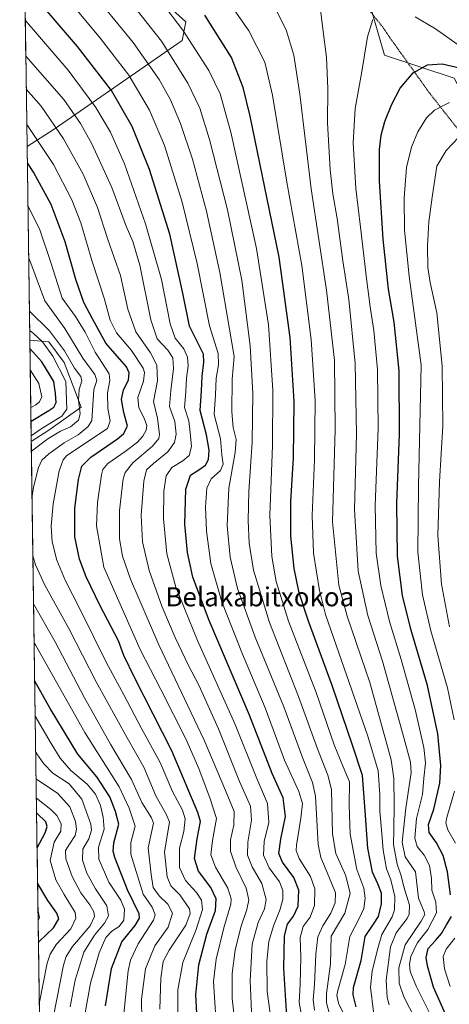
# Model space of a CAD drawing. Units: metres. Extents: x 596495 to 599915, y 4780012 to 4782374.
# Drawn here: x 596512 to 596692, y 4780583 to 4780997 of the extents above; entities that cross this region are included whole.
import ezdxf
from ezdxf.enums import TextEntityAlignment as Align

# ---------------------------------------------------------------- set-up
doc = ezdxf.new("R2010")
doc.units = ezdxf.units.M
doc.header["$MEASUREMENT"] = 0
doc.linetypes.add('TRAZOS', pattern=[0.75, 0.5, -0.25])
for name, color, linetype, lineweight in [('Alambrada', 19, 'TRAZOS', 0), ('Arbolado forestal CxS', 92, 'Continuous', 0), ('Curva de nivel maestra', 36, 'Continuous', 30), ('Curva de nivel normal', 36, 'Continuous', 0), ('Municipio CxS', 142, 'Continuous', 0), ('Pastizal CxS', 92, 'Continuous', 0), ('Texto cartográfico', 19, 'Continuous', 0)]:
    doc.layers.add(name, color=color, linetype=linetype, lineweight=lineweight)
doc.styles.add('Arial', font='txt', dxfattribs={"height": 0.2})

# ---------------------------------------------------------------- blocks, each defined once
blk = doc.blocks.new('*U150')
at = {"layer": 'Arbolado forestal CxS', "color": 92, "linetype": 'Continuous', "lineweight": 0}
blk.add_polyline3d([(596863.8235, 4780534.8463, 792.9), (596803.7421, 4780683.2969, 744.9099), (596776.4571, 4780724.3879, 738.86), (596759.9969, 4780743.5777, 732.3138), (596753.7571, 4780803.0991, 719.6445), (596752.5363, 4780864.6791, 705.3164), (596736.7747, 4780868.4869, 705.0623), (596727.6943, 4780909.0223, 701.1488), (596694.1511, 4780971.9925, 678.3183), (596664.9251, 4780981.7337, 672.9333), (596656.6641, 4781010.3947, 668.409), (596655.7659, 4781040.2231, 660.0785), (596651.2489, 4781063.5887, 654.4674), (596632.8429, 4781073.6503, 660.8303), (596613.3585, 4781105.3093, 652.7292), (596611.6071, 4781156.3923, 633.0131), (596604.4947, 4781181.5839, 620.442), (596578.0403, 4781214.9015, 602.9064), (596579.2577, 4781230.7311, 598.2314)], dxfattribs=at)
blk = doc.blocks.new('*U152')
at = {"layer": 'Pastizal CxS', "color": 92, "linetype": 'Continuous', "lineweight": 0}
blk.add_polyline3d([(596514.8, 4780943.35, 601.8), (596513.12, 4781061.34, 635.37), (596533.22, 4781039.24, 640.14), (596581.48, 4780995.72, 646.01), (596579.9, 4780987.81, 643.34), (596526.1, 4780950.63, 609.1), (596514.8, 4780943.35, 601.8)], close=True, dxfattribs=at)
blk = doc.blocks.new('*U154')
at = {"layer": 'Arbolado forestal CxS', "color": 92, "linetype": 'Continuous', "lineweight": 0}
blk.add_polyline3d([(596516.56, 4780819.35, 586.52), (596515.96, 4780861.95, 575.83), (596523.98, 4780861.25, 581.51), (596530.31, 4780852.55, 582.55), (596537.44, 4780833.81, 587.39), (596523.98, 4780824.07, 587.11), (596516.56, 4780819.35, 586.52)], close=True, dxfattribs=at)
blk = doc.blocks.new('*U157')
at = {"layer": 'Pastizal CxS', "color": 92, "linetype": 'Continuous', "lineweight": 0}
for points in [[(596511.69, 4781162.17, 604.58), (596524.04, 4781160.16, 610.04), (596537.85, 4781190.84, 601.45), (596546.55, 4781212.2, 596.86), (596549.72, 4781238.31, 589.22), (596552.86, 4781277.07, 580.45), (596551.73, 4781277.67, 579.97)], [(596513.12, 4781061.34, 635.37), (596533.22, 4781039.24, 640.14), (596581.48, 4780995.72, 646.01), (596579.9, 4780987.81, 643.34), (596526.1, 4780950.63, 609.1), (596514.8, 4780943.35, 601.8)]]:
    blk.add_polyline3d(points, dxfattribs=at)
blk = doc.blocks.new('*U159')
at = {"layer": 'Pastizal CxS', "color": 92, "linetype": 'Continuous', "lineweight": 0}
blk.add_polyline3d([(596515.96, 4780861.95, 575.83), (596523.98, 4780861.25, 581.51), (596530.31, 4780852.55, 582.55), (596537.44, 4780833.81, 587.39), (596523.98, 4780824.07, 587.11), (596516.56, 4780819.35, 586.52)], dxfattribs=at)
blk = doc.blocks.new('*U165')
at = {"layer": 'Pastizal CxS', "color": 92, "linetype": 'Continuous', "lineweight": 0}
for points in [[(596511.69, 4781162.17, 604.58), (596524.04, 4781160.16, 610.04), (596537.85, 4781190.84, 601.45), (596546.55, 4781212.2, 596.86), (596549.72, 4781238.31, 589.22), (596552.86, 4781277.07, 580.45), (596551.73, 4781277.67, 579.97)], [(596513.12, 4781061.34, 635.37), (596533.22, 4781039.24, 640.14), (596581.48, 4780995.72, 646.01), (596579.9, 4780987.81, 643.34), (596526.1, 4780950.63, 609.1), (596514.8, 4780943.35, 601.8)]]:
    blk.add_polyline3d(points, dxfattribs=at)
blk = doc.blocks.new('*U167')
at = {"layer": 'Arbolado forestal CxS', "color": 92, "linetype": 'Continuous', "lineweight": 0}
blk.add_polyline3d([(596515.96, 4780861.95, 575.83), (596523.98, 4780861.25, 581.51), (596530.31, 4780852.55, 582.55), (596537.44, 4780833.81, 587.39), (596523.98, 4780824.07, 587.11), (596516.56, 4780819.35, 586.52)], dxfattribs=at)
blk = doc.blocks.new('*U173')
at = {"layer": 'Curva de nivel normal', "color": 36, "linetype": 'Continuous', "lineweight": 0}
blk.add_polyline3d([(596602.79, 4780569.28, 610), (596600.97, 4780585.17, 610), (596600.88, 4780595.72, 610), (596602.15, 4780605.45, 610), (596604.52, 4780615.12, 610), (596607.14, 4780622.65, 610), (596607.99, 4780626.71, 610), (596606.85, 4780631.52, 610), (596602.5, 4780640.58, 610), (596600.23, 4780647.11, 610), (596600.24, 4780651.93, 610), (596601.67, 4780658.06, 610), (596601.77, 4780663.86, 610), (596598.13, 4780672.68, 610), (596589.17, 4780693.81, 610), (596570.1, 4780733.9, 610), (596558.2, 4780761.49, 610), (596554.8, 4780771.18, 610), (596553.63, 4780778.42, 610), (596553.55, 4780790.3, 610), (596555.14, 4780803.64, 610), (596556, 4780806.35, 610), (596559.15, 4780810.28, 610), (596567.44, 4780817.34, 610), (596570.12, 4780820.59, 610), (596570.48, 4780822.23, 610), (596569.56, 4780829.09, 610), (596567.86, 4780836.09, 610), (596569.54, 4780844.84, 610), (596569.33, 4780851.44, 610), (596566.64, 4780856.58, 610), (596560.41, 4780865.39, 610), (596557.15, 4780874.93, 610), (596554.02, 4780889.13, 610), (596548.76, 4780904.24, 610), (596544.34, 4780917.6, 610), (596538.32, 4780931.63, 610), (596530.15, 4780946.59, 610), (596520.65, 4780960.25, 610), (596514.46, 4780967.37, 610)], dxfattribs=at)
blk = doc.blocks.new('*U180')
at = {"layer": 'Curva de nivel normal', "color": 36, "linetype": 'Continuous', "lineweight": 0}
for points in [[(596516.53, 4780821.66, 580), (596520.64, 4780824.64, 580), (596529.44, 4780830, 580), (596531.5, 4780832.84, 580), (596531.12, 4780844.6, 580), (596525.62, 4780855.16, 580), (596521.26, 4780861.22, 580), (596517.34, 4780864.86, 580), (596515.9, 4780865.9, 580)], [(596555.4, 4780578.78, 580), (596557.28, 4780596.78, 580), (596558.28, 4780601.35, 580), (596561.44, 4780608.12, 580), (596567.96, 4780618.12, 580), (596568.56, 4780620.39, 580), (596567.28, 4780623.52, 580), (596563.62, 4780629.08, 580), (596558.33, 4780645.88, 580), (596558.36, 4780650.73, 580), (596560.18, 4780657.58, 580), (596557.64, 4780665.19, 580), (596553.47, 4780674.13, 580), (596539.04, 4780697.01, 580), (596518.41, 4780733.61, 580), (596517.77, 4780734.7, 580)]]:
    blk.add_polyline3d(points, dxfattribs=at)
blk = doc.blocks.new('*U186')
at = {"layer": 'Curva de nivel normal', "color": 36, "linetype": 'Continuous', "lineweight": 0}
for points in [[(596516.89, 4780796.38, 590), (596517.46, 4780800.09, 590), (596519.62, 4780808.42, 590), (596521.04, 4780811.43, 590), (596523.95, 4780814.1, 590), (596530.42, 4780818.73, 590), (596536.2, 4780822.08, 590), (596540.42, 4780825.64, 590), (596541.93, 4780828.09, 590), (596542.88, 4780841.21, 590), (596544.03, 4780844.9, 590), (596543.26, 4780847.48, 590), (596538.27, 4780854.41, 590), (596530.65, 4780866.8, 590), (596522.31, 4780878.44, 590), (596516.42, 4780894.24, 590), (596515.47, 4780896.42, 590)], [(596570.51, 4780580.77, 590), (596570.98, 4780593.73, 590), (596572.02, 4780600.8, 590), (596574.48, 4780605.55, 590), (596581.45, 4780616, 590), (596583.32, 4780620.89, 590), (596583.01, 4780622.84, 590), (596578.97, 4780628.78, 590), (596575.13, 4780632.61, 590), (596573.7, 4780636.38, 590), (596572.56, 4780646.86, 590), (596574.6, 4780659.35, 590), (596573.39, 4780662.44, 590), (596568.84, 4780670.44, 590), (596563.82, 4780682.44, 590), (596556.82, 4780694.77, 590), (596543.81, 4780718.35, 590), (596532.28, 4780740.78, 590), (596522.29, 4780758.9, 590), (596518.26, 4780767.42, 590), (596517.25, 4780771.23, 590)]]:
    blk.add_polyline3d(points, dxfattribs=at)
blk = doc.blocks.new('*U187')
at = {"layer": 'Curva de nivel normal', "color": 36, "linetype": 'Continuous', "lineweight": 0}
blk.add_polyline3d([(596517.28, 4781022.82, 630), (596545.66, 4780988.7, 630), (596557.52, 4780973.28, 630), (596566.21, 4780958.64, 630), (596572.52, 4780943.72, 630), (596579.94, 4780919.9, 630), (596586.2, 4780894.2, 630), (596591.46, 4780867.9, 630), (596595, 4780856.29, 630), (596595.21, 4780851.54, 630), (596594.16, 4780845.95, 630), (596593.95, 4780838.86, 630), (596593.41, 4780830.66, 630), (596596.01, 4780820.42, 630), (596596.65, 4780813.75, 630), (596597.11, 4780809.75, 630), (596596, 4780807.09, 630), (596592.11, 4780803.64, 630), (596590.36, 4780799.74, 630), (596589.79, 4780791.91, 630), (596590.1, 4780781.56, 630), (596591.96, 4780767.98, 630), (596596.57, 4780751.89, 630), (596605.23, 4780729.91, 630), (596614.84, 4780707.31, 630), (596622.91, 4780685.39, 630), (596628.99, 4780672.19, 630), (596630.48, 4780667.16, 630), (596629.8, 4780660.94, 630), (596627.93, 4780649.65, 630), (596627.79, 4780647.38, 630), (596629.07, 4780644.09, 630), (596633.87, 4780636.5, 630), (596635.66, 4780631.34, 630), (596635.54, 4780624.26, 630), (596633.71, 4780619.45, 630), (596630.71, 4780615.48, 630), (596629.46, 4780610.88, 630), (596629.79, 4780602.57, 630), (596629.46, 4780591.17, 630), (596629.02, 4780583.55, 630), (596630.31, 4780576.64, 630)], dxfattribs=at)
blk = doc.blocks.new('*U188')
at = {"layer": 'Curva de nivel normal', "color": 36, "linetype": 'Continuous', "lineweight": 0}
blk.add_polyline3d([(596525.94, 4780577.81, 560), (596530.09, 4780599.2, 560), (596531.19, 4780602.83, 560), (596533.81, 4780607.06, 560), (596541.23, 4780615.78, 560), (596543.17, 4780619.63, 560), (596542.82, 4780621.64, 560), (596541.1, 4780624.53, 560), (596537.34, 4780629.65, 560), (596533.68, 4780636.46, 560), (596531.1, 4780643.94, 560), (596530.91, 4780647.37, 560), (596532.54, 4780650.11, 560), (596534.94, 4780653.74, 560), (596535.54, 4780656.38, 560), (596535.19, 4780659.55, 560), (596532.72, 4780665.82, 560), (596527.52, 4780671.51, 560), (596518.94, 4780677.18, 560), (596518.58, 4780677.55, 560)], dxfattribs=at)
blk = doc.blocks.new('*U193')
at = {"layer": 'Curva de nivel normal', "color": 36, "linetype": 'Continuous', "lineweight": 0}
blk.add_polyline3d([(596618.19, 4780569.76, 620), (596615.7, 4780588.11, 620), (596615.5, 4780600.83, 620), (596616.34, 4780609.12, 620), (596618.24, 4780615.78, 620), (596621.16, 4780622.69, 620), (596622.26, 4780626.97, 620), (596622.23, 4780630.62, 620), (596620.78, 4780634.17, 620), (596616.47, 4780640.08, 620), (596614.05, 4780645.44, 620), (596614.41, 4780651.15, 620), (596616.28, 4780659.22, 620), (596615.76, 4780667.16, 620), (596611.24, 4780677.6, 620), (596602.21, 4780700.34, 620), (596586.36, 4780735.66, 620), (596577.31, 4780758.1, 620), (596573.56, 4780772.1, 620), (596572.03, 4780786.76, 620), (596572.18, 4780798.42, 620), (596573.15, 4780804.91, 620), (596575.62, 4780808.42, 620), (596580.25, 4780811.21, 620), (596582.82, 4780813.42, 620), (596583.8, 4780817.2, 620), (596583.35, 4780823.13, 620), (596582.72, 4780827.97, 620), (596580.94, 4780833.62, 620), (596581.54, 4780840.13, 620), (596581.81, 4780845.97, 620), (596582.44, 4780851.08, 620), (596582.24, 4780854.73, 620), (596580.64, 4780858.2, 620), (596576.98, 4780862.81, 620), (596574.9, 4780868.75, 620), (596571.27, 4780887.45, 620), (596564.55, 4780910.86, 620), (596555.7, 4780935.97, 620), (596549.77, 4780949.37, 620), (596543.68, 4780959.73, 620), (596532.05, 4780975.38, 620), (596514.05, 4780996.34, 620)], dxfattribs=at)
blk = doc.blocks.new('*U195')
at = {"layer": 'Curva de nivel normal', "color": 36, "linetype": 'Continuous', "lineweight": 0}
blk.add_polyline3d([(596519.93, 4780582.92, 555), (596523.22, 4780600.12, 555), (596524.43, 4780603.82, 555), (596527.14, 4780607.97, 555), (596533.22, 4780614.48, 555), (596535.26, 4780619, 555), (596535, 4780621.39, 555), (596530.3, 4780628.87, 555), (596526.82, 4780635.05, 555), (596524.48, 4780643.26, 555), (596526.23, 4780650.87, 555), (596528.96, 4780655.58, 555), (596529.16, 4780658.63, 555), (596527.26, 4780662.12, 555), (596524.77, 4780664.7, 555), (596518.7, 4780669.43, 555)], dxfattribs=at)
blk = doc.blocks.new('*U207')
at = {"layer": 'Curva de nivel normal', "color": 36, "linetype": 'Continuous', "lineweight": 0}
blk.add_polyline3d([(596532.91, 4780581.75, 565), (596534.94, 4780592.91, 565), (596538.62, 4780604.66, 565), (596543.04, 4780611.88, 565), (596547.29, 4780616.92, 565), (596548.94, 4780619.88, 565), (596548.23, 4780624.14, 565), (596543.46, 4780631.24, 565), (596539.85, 4780637.85, 565), (596538.09, 4780643.32, 565), (596538.24, 4780648.02, 565), (596540.71, 4780652.31, 565), (596541.81, 4780655.92, 565), (596541.63, 4780658.54, 565), (596537.84, 4780668.98, 565), (596532.45, 4780675.36, 565), (596525.67, 4780679.9, 565), (596521.78, 4780683.77, 565), (596518.83, 4780688.08, 565), (596518.42, 4780688.77, 565)], dxfattribs=at)
blk = doc.blocks.new('*U214')
at = {"layer": 'Curva de nivel normal', "color": 36, "linetype": 'Continuous', "lineweight": 0}
blk.add_polyline3d([(596519.43, 4780617.95, 545), (596519.98, 4780619.12, 545), (596519.46, 4780621.93, 545), (596519.37, 4780622.07, 545)], dxfattribs=at)
blk = doc.blocks.new('*U217')
at = {"layer": 'Curva de nivel normal', "color": 36, "linetype": 'Continuous', "lineweight": 0}
blk.add_polyline3d([(596514.26, 4780981.27, 615), (596530.26, 4780963.02, 615), (596537.23, 4780952.99, 615), (596542.01, 4780944.41, 615), (596550.36, 4780926.04, 615), (596556.34, 4780909.79, 615), (596559.22, 4780903.33, 615), (596562.12, 4780893.46, 615), (596566.77, 4780870.46, 615), (596569.5, 4780862.51, 615), (596573.89, 4780857.67, 615), (596575.99, 4780854.51, 615), (596576.28, 4780850, 615), (596575.23, 4780840.74, 615), (596574.67, 4780834.04, 615), (596576.85, 4780827.68, 615), (596577.48, 4780822.44, 615), (596576.75, 4780818.86, 615), (596573.96, 4780815.04, 615), (596567.88, 4780810.1, 615), (596565, 4780807.42, 615), (596563.84, 4780802.65, 615), (596562.74, 4780788.36, 615), (596563.3, 4780777.09, 615), (596566.08, 4780765.11, 615), (596571.39, 4780750.14, 615), (596576.93, 4780736.96, 615), (596582.58, 4780725.22, 615), (596586.99, 4780716.84, 615), (596595.21, 4780698.53, 615), (596603.97, 4780676.4, 615), (596608.57, 4780666.09, 615), (596609, 4780660.13, 615), (596607.51, 4780650.88, 615), (596607.41, 4780645.42, 615), (596609.3, 4780640.57, 615), (596613.38, 4780633.5, 615), (596615.24, 4780626.88, 615), (596614.58, 4780622.89, 615), (596611.83, 4780617.12, 615), (596609.38, 4780607.98, 615), (596608.44, 4780592.57, 615), (596609.22, 4780576.37, 615)], dxfattribs=at)
blk = doc.blocks.new('*U228')
at = {"layer": 'Curva de nivel normal', "color": 36, "linetype": 'Continuous', "lineweight": 0}
blk.add_polyline3d([(596578.18, 4780579.28, 595), (596578.13, 4780588.78, 595), (596580.19, 4780600.39, 595), (596585.79, 4780614.14, 595), (596588.44, 4780622.66, 595), (596588.1, 4780626.59, 595), (596585.95, 4780629.77, 595), (596581.27, 4780634.83, 595), (596578.84, 4780640.29, 595), (596578.86, 4780648.42, 595), (596580.58, 4780655.35, 595), (596581.22, 4780660.74, 595), (596580.06, 4780664.31, 595), (596575.94, 4780672.15, 595), (596570.69, 4780684.34, 595), (596562.77, 4780698.91, 595), (596555.38, 4780712.85, 595), (596547.95, 4780726.59, 595), (596537.19, 4780748.46, 595), (596530.77, 4780761.1, 595), (596527.25, 4780769.43, 595), (596525.3, 4780777.1, 595), (596524.87, 4780783.76, 595), (596525.78, 4780793.09, 595), (596528.28, 4780806.92, 595), (596529.98, 4780811.62, 595), (596531.53, 4780813.42, 595), (596548.57, 4780824.79, 595), (596549.74, 4780828.02, 595), (596548.71, 4780833.13, 595), (596548.63, 4780839.71, 595), (596549.55, 4780844.94, 595), (596549.2, 4780847.8, 595), (596543.45, 4780856.9, 595), (596539.16, 4780865.27, 595), (596535.07, 4780871.79, 595), (596529.59, 4780879.49, 595), (596524.78, 4780894.61, 595), (596520.12, 4780908.25, 595), (596515.15, 4780918.56, 595)], dxfattribs=at)
blk = doc.blocks.new('*U229')
at = {"layer": 'Curva de nivel normal', "color": 36, "linetype": 'Continuous', "lineweight": 0}
blk.add_polyline3d([(596593.95, 4780579.16, 605), (596593.12, 4780592.28, 605), (596594.26, 4780601.76, 605), (596597.44, 4780614.93, 605), (596600.39, 4780624.88, 605), (596600.56, 4780627.13, 605), (596599.11, 4780631.6, 605), (596594, 4780640.35, 605), (596592.04, 4780645.65, 605), (596592.62, 4780651.63, 605), (596594.3, 4780660.92, 605), (596591.73, 4780669.12, 605), (596586.94, 4780681.88, 605), (596581.47, 4780694.38, 605), (596571.01, 4780715.1, 605), (596562.26, 4780731.95, 605), (596546.97, 4780766.51, 605), (596543.91, 4780783.88, 605), (596544.42, 4780793.66, 605), (596546.06, 4780805.28, 605), (596546.6, 4780807.48, 605), (596548.72, 4780810.09, 605), (596555.98, 4780815.09, 605), (596561.11, 4780819.09, 605), (596563.47, 4780821.57, 605), (596564.78, 4780824.07, 605), (596565.07, 4780826, 605), (596564.04, 4780829.16, 605), (596561.67, 4780833.45, 605), (596561.29, 4780837.85, 605), (596563.72, 4780844.68, 605), (596564.11, 4780848.26, 605), (596563.51, 4780850.11, 605), (596558.59, 4780857.56, 605), (596552.28, 4780864.95, 605), (596549.7, 4780870.26, 605), (596547.19, 4780879.5, 605), (596542.17, 4780894.96, 605), (596537.33, 4780911.2, 605), (596533.62, 4780920.83, 605), (596525.88, 4780935.68, 605), (596514.67, 4780952.53, 605)], dxfattribs=at)
blk = doc.blocks.new('*U239')
at = {"layer": 'Curva de nivel normal', "color": 36, "linetype": 'Continuous', "lineweight": 0}
for points in [[(596516.36, 4780833.56, 570), (596518.41, 4780834.76, 570), (596519.99, 4780835.92, 570), (596521.03, 4780838.09, 570), (596519.76, 4780843.76, 570), (596516.14, 4780849.46, 570)], [(596539.23, 4780579.14, 570), (596541.43, 4780591.6, 570), (596545.04, 4780604.35, 570), (596547.87, 4780610.84, 570), (596550.35, 4780613.45, 570), (596553.52, 4780615.45, 570), (596555.36, 4780618.12, 570), (596555.7, 4780622.8, 570), (596554.19, 4780626.52, 570), (596549.17, 4780634.13, 570), (596544.89, 4780643.78, 570), (596544.72, 4780648.77, 570), (596547.11, 4780656.39, 570), (596546.74, 4780661.38, 570), (596545.63, 4780666.31, 570), (596543.59, 4780671.13, 570), (596539.98, 4780675.29, 570), (596533.13, 4780680.98, 570), (596528.75, 4780686.16, 570), (596524.86, 4780692.44, 570), (596518.21, 4780703.82, 570)]]:
    blk.add_polyline3d(points, dxfattribs=at)
blk = doc.blocks.new('*U240')
at = {"layer": 'Curva de nivel normal', "color": 36, "linetype": 'Continuous', "lineweight": 0}
for points in [[(596516.62, 4780815.27, 585), (596523.44, 4780820.5, 585), (596528.88, 4780823.66, 585), (596532.97, 4780825.43, 585), (596536.37, 4780828.32, 585), (596537.08, 4780830.91, 585), (596536.35, 4780836.74, 585), (596536.69, 4780841.11, 585), (596537.75, 4780844.8, 585), (596537.32, 4780846.59, 585), (596534.67, 4780850.15, 585), (596530.53, 4780857.4, 585), (596524.15, 4780865.83, 585), (596515.79, 4780874.06, 585)], [(596562.93, 4780576.22, 585), (596562.84, 4780584.94, 585), (596564.56, 4780597.63, 585), (596568.44, 4780607.33, 585), (596574.01, 4780615.12, 585), (596575.84, 4780621, 585), (596573.91, 4780624.8, 585), (596570.21, 4780628.35, 585), (596567.78, 4780631.92, 585), (596566.85, 4780637.33, 585), (596565.67, 4780648.48, 585), (596567.84, 4780658.84, 585), (596567.04, 4780661.18, 585), (596563.06, 4780667.53, 585), (596558.62, 4780677.23, 585), (596549.88, 4780692.16, 585), (596538.92, 4780711.57, 585), (596526.57, 4780735.06, 585), (596517.54, 4780751.03, 585)]]:
    blk.add_polyline3d(points, dxfattribs=at)
blk = doc.blocks.new('*U248')
at = {"layer": 'Curva de nivel maestra', "color": 36, "linetype": 'Continuous', "lineweight": 30}
blk.add_polyline3d([(596586.25, 4780576.42, 600), (596585.66, 4780586.7, 600), (596586.98, 4780599.36, 600), (596590.26, 4780612.18, 600), (596593.87, 4780622.21, 600), (596594.23, 4780627.04, 600), (596592.01, 4780631.79, 600), (596586.83, 4780638.68, 600), (596585.07, 4780644.07, 600), (596586.18, 4780652.36, 600), (596587.64, 4780659.53, 600), (596586.5, 4780663.44, 600), (596575.65, 4780689.28, 600), (596560.07, 4780719.82, 600), (596555.42, 4780729.38, 600), (596553.12, 4780735.55, 600), (596545.51, 4780750.29, 600), (596539.65, 4780762.37, 600), (596536.76, 4780769.87, 600), (596534.84, 4780779.29, 600), (596534.87, 4780791.32, 600), (596536.34, 4780803.32, 600), (596537.82, 4780808.99, 600), (596541.61, 4780812.75, 600), (596552.83, 4780820.42, 600), (596555.27, 4780822.47, 600), (596556.92, 4780825.78, 600), (596555.42, 4780831.51, 600), (596554.5, 4780837, 600), (596555.31, 4780840.97, 600), (596557.32, 4780845.13, 600), (596557.73, 4780848.21, 600), (596556.58, 4780850.68, 600), (596547.92, 4780860.68, 600), (596542.28, 4780870.88, 600), (596538.61, 4780877.72, 600), (596535.26, 4780887.39, 600), (596530.74, 4780903.28, 600), (596524.86, 4780918.93, 600), (596517.48, 4780932.56, 600), (596514.899154, 4780936.390281, 600)], dxfattribs=at)
blk = doc.blocks.new('*U261')
at = {"layer": 'Curva de nivel maestra', "color": 36, "linetype": 'Continuous', "lineweight": 30}
for points in [[(596518.99, 4780648.48, 550), (596522.37, 4780654.82, 550), (596523.23, 4780657.53, 550), (596522.64, 4780659.46, 550), (596519.06, 4780662.89, 550), (596518.79, 4780663.09, 550)], [(596519.56, 4780608.75, 550), (596519.98, 4780609.24, 550), (596525.94, 4780614.88, 550), (596528.15, 4780618.62, 550), (596527.33, 4780621.01, 550), (596523.49, 4780626.42, 550), (596519.2, 4780633.65, 550)]]:
    blk.add_polyline3d(points, dxfattribs=at)
blk = doc.blocks.new('*U262')
at = {"layer": 'Curva de nivel maestra', "color": 36, "linetype": 'Continuous', "lineweight": 30}
for points in [[(596516.44, 4780827.8, 575), (596523.98, 4780832.38, 575), (596525.97, 4780833.79, 575), (596527.02, 4780835.75, 575), (596526.75, 4780839.44, 575), (596525.96, 4780844.51, 575), (596520.96, 4780852.86, 575), (596516.01, 4780858.46, 575)], [(596547.75, 4780582.06, 575), (596550.23, 4780597.84, 575), (596554.59, 4780608.96, 575), (596560.21, 4780615.87, 575), (596562.03, 4780618.95, 575), (596561.83, 4780620.82, 575), (596557.02, 4780630.84, 575), (596551.65, 4780644.52, 575), (596550.91, 4780647.13, 575), (596551.21, 4780650.7, 575), (596553.28, 4780658.44, 575), (596551.9, 4780663.77, 575), (596549.58, 4780669.99, 575), (596544.07, 4780678.32, 575), (596536.04, 4780687.9, 575), (596524.47, 4780707.05, 575), (596518, 4780718.57, 575)]]:
    blk.add_polyline3d(points, dxfattribs=at)
blk = doc.blocks.new('*U265')
at = {"layer": 'Curva de nivel maestra', "color": 36, "linetype": 'Continuous', "lineweight": 30}
blk.add_polyline3d([(596623.9, 4780577.57, 625), (596622.62, 4780597.78, 625), (596622.88, 4780611.59, 625), (596624.17, 4780616.4, 625), (596626.77, 4780619.75, 625), (596628.69, 4780624.06, 625), (596629, 4780630.76, 625), (596626.84, 4780636.12, 625), (596622.01, 4780642.44, 625), (596620.53, 4780646.1, 625), (596621.32, 4780652.24, 625), (596623.3, 4780661.76, 625), (596622.42, 4780669.6, 625), (596617.79, 4780679.77, 625), (596608.2, 4780704.3, 625), (596591.24, 4780744.08, 625), (596584.48, 4780762.28, 625), (596582.16, 4780772.62, 625), (596581.07, 4780784.52, 625), (596581.47, 4780799.26, 625), (596583.37, 4780805.14, 625), (596586.97, 4780807.42, 625), (596589.69, 4780809.42, 625), (596590.99, 4780811.75, 625), (596591.3, 4780815.7, 625), (596590.11, 4780822.14, 625), (596587.53, 4780832.32, 625), (596588.11, 4780840.56, 625), (596588.33, 4780846.72, 625), (596589.09, 4780852.64, 625), (596588.9, 4780855.96, 625), (596586.81, 4780860.26, 625), (596583, 4780867.78, 625), (596580.27, 4780881.71, 625), (596574.69, 4780906.46, 625), (596566.26, 4780933.69, 625), (596558.88, 4780951.78, 625), (596550.22, 4780966.8, 625), (596535.92, 4780985.4, 625), (596513.8355, 4781011.1873, 625)], dxfattribs=at)

msp = doc.modelspace()

# ---------------------------------------------------------------- linework, layer by layer
at = {"layer": 'Alambrada', "color": 19, "linetype": 'TRAZOS', "lineweight": 0}
msp.add_polyline3d([(596645.19, 4781017.33, 665.67), (596663.89, 4780993.86, 670.9), (596667.19, 4780989.04, 671.8), (596684.12, 4780965.38, 677.78), (596703.78, 4780940.42, 687.78), (596724.81, 4780909.48, 699.8), (596732.24, 4780892.47, 701.25), (596741.28, 4780870.72, 704.45), (596746.28, 4780849.4, 707.17), (596750.62, 4780828.77, 711.55), (596754.87, 4780804.48, 717.83), (596757.96, 4780779.09, 722.75), (596763.04, 4780753.59, 727.61), (596771.03, 4780728.07, 737.66), (596797.51, 4780690.41, 739.96), (596806.22, 4780667.01, 749.33), (596808.07, 4780661.92, 752), (596821.01, 4780631.01, 761.32), (596837.65, 4780594.91, 773.52), (596839.49, 4780590.16, 775.82), (596852.72, 4780561.72, 782.83)], dxfattribs=at)
at = {"layer": 'Arbolado forestal CxS', "color": 92, "linetype": 'Continuous', "lineweight": 0}
for points in [[(596579.26, 4781230.73, 598.23), (596578.04, 4781214.9, 602.91), (596604.49, 4781181.58, 620.44), (596611.61, 4781156.39, 633.01), (596613.36, 4781105.31, 652.73), (596632.84, 4781073.65, 660.83), (596651.25, 4781063.59, 654.47), (596655.77, 4781040.22, 660.08), (596656.66, 4781010.39, 668.41), (596664.93, 4780981.73, 672.93), (596694.15, 4780971.99, 678.32), (596727.69, 4780909.02, 701.15), (596736.77, 4780868.49, 705.06), (596752.54, 4780864.68, 705.32), (596753.76, 4780803.1, 719.64), (596760, 4780743.58, 732.31), (596776.46, 4780724.39, 738.86), (596803.74, 4780683.3, 744.91), (596863.82, 4780534.85, 792.9)], [(596515.96, 4780861.95, 575.83), (596516.56, 4780819.35, 586.52)]]:
    msp.add_polyline3d(points, dxfattribs=at)
at = {"layer": 'Curva de nivel maestra', "color": 36, "linetype": 'Continuous', "lineweight": 30}
for points in [[(596653.06, 4780581.72, 650), (596651.73, 4780586.74, 650), (596651.87, 4780589.85, 650), (596655.1, 4780601.21, 650), (596656.77, 4780611.31, 650), (596660.36, 4780616.41, 650), (596662.42, 4780619.63, 650), (596663.7, 4780625.02, 650), (596663.6, 4780629.45, 650), (596662.13, 4780633.45, 650), (596659.83, 4780638.27, 650), (596657.97, 4780648.42, 650), (596656.66, 4780665.94, 650), (596655.69, 4780678.98, 650), (596651.47, 4780691.71, 650), (596642.94, 4780716.74, 650), (596632.96, 4780743.77, 650), (596629.02, 4780755.76, 650), (596627.01, 4780765.93, 650), (596625.54, 4780779.58, 650), (596625.52, 4780794.14, 650), (596626.77, 4780812.42, 650), (596626.94, 4780836.17, 650), (596625.35, 4780863.09, 650), (596620.65, 4780896.77, 650), (596608.56, 4780956, 650), (596605.5, 4780968.15, 650), (596600.63, 4780980.73, 650), (596589.52, 4780998.44, 650)], [(596692.7, 4780628.78, 675), (596691.42, 4780638.44, 675), (596689.57, 4780645.32, 675), (596686.75, 4780650.62, 675), (596683.62, 4780655.04, 675), (596683.39, 4780658.32, 675), (596685.66, 4780664.83, 675), (596688.11, 4780675.77, 675), (596688.61, 4780683.11, 675), (596687.33, 4780696.44, 675), (596682.95, 4780716.76, 675), (596676.05, 4780740.43, 675), (596672.55, 4780754.61, 675), (596670.4, 4780771.15, 675), (596670.08, 4780793.27, 675), (596671.2, 4780822.5, 675), (596671.03, 4780849.08, 675), (596668.98, 4780869.48, 675), (596666.67, 4780883.41, 675), (596664.39, 4780904.41, 675), (596662.77, 4780928.7, 675), (596662.78, 4780941.99, 675), (596663.53, 4780948.01, 675), (596665.09, 4780953.81, 675), (596667.99, 4780961.09, 675), (596671.47, 4780967.76, 675), (596676.95, 4780974.32, 675), (596682.95, 4780977.6, 675), (596689.16, 4780978.04, 675), (596696.41, 4780976.36, 675)], [(596694.46, 4780569.77, 675), (596685.46, 4780589.96, 675), (596682.94, 4780598.87, 675), (596682.48, 4780602.46, 675), (596683.22, 4780606.2, 675), (596686.4, 4780609.58, 675), (596688.9, 4780612.57, 675), (596691.03, 4780616.19, 675), (596693.08, 4780619.6, 675)]]:
    msp.add_polyline3d(points, dxfattribs=at)
at = {"layer": 'Curva de nivel normal', "color": 36, "linetype": 'Continuous', "lineweight": 0}
for points in [[(596560.12, 4781018.86, 645), (596580.21, 4780992.26, 645), (596591.1, 4780975.2, 645), (596595.89, 4780965.46, 645), (596600.32, 4780949.3, 645), (596611.12, 4780900.41, 645), (596616.18, 4780868.3, 645), (596617.96, 4780840.84, 645), (596617.84, 4780817.63, 645), (596616.78, 4780788.25, 645), (596617.56, 4780771.02, 645), (596619.42, 4780760.52, 645), (596624.66, 4780743.76, 645), (596636.17, 4780713.77, 645), (596643.78, 4780691.88, 645), (596647.61, 4780682.52, 645), (596650.16, 4780676.31, 645), (596650.08, 4780666.41, 645), (596650.46, 4780654.27, 645), (596653.33, 4780639.4, 645), (596656.2, 4780631.62, 645), (596656.86, 4780627.35, 645), (596656.26, 4780623.09, 645), (596654.3, 4780618.8, 645), (596650.43, 4780611.26, 645), (596648.36, 4780599.52, 645), (596645.27, 4780588.58, 645), (596644.87, 4780586.52, 645), (596645.66, 4780583.31, 645), (596650.04, 4780573.94, 645)], [(596540.72, 4781009.81, 635), (596559.31, 4780987.07, 635), (596570.29, 4780971.42, 635), (596574.97, 4780962.86, 635), (596579.29, 4780952.92, 635), (596584.24, 4780938, 635), (596590.16, 4780916.09, 635), (596595.73, 4780890.33, 635), (596599.8, 4780866.51, 635), (596601.76, 4780855.03, 635), (596601, 4780845.51, 635), (596600.76, 4780831.73, 635), (596601.32, 4780825.16, 635), (596602.62, 4780820.1, 635), (596602.22, 4780814.74, 635), (596599.51, 4780799.71, 635), (596598.9, 4780783.92, 635), (596600.16, 4780770.68, 635), (596603.17, 4780757.58, 635), (596610.61, 4780737.01, 635), (596622.57, 4780707.77, 635), (596630.42, 4780686.53, 635), (596634.64, 4780675.99, 635), (596635.97, 4780670.23, 635), (596637.04, 4780649.96, 635), (596638.24, 4780644.47, 635), (596641.6, 4780636.52, 635), (596644.28, 4780629.64, 635), (596644.17, 4780625.39, 635), (596642.45, 4780621.02, 635), (596638.97, 4780615.76, 635), (596636.92, 4780611.12, 635), (596636.14, 4780603.78, 635), (596635.56, 4780591.12, 635), (596634.98, 4780584.58, 635), (596635.52, 4780580.31, 635)], [(596660.24, 4780579.57, 655), (596659.02, 4780589.9, 655), (596659.72, 4780596.71, 655), (596662.01, 4780605.83, 655), (596663.76, 4780612.04, 655), (596668.18, 4780619.59, 655), (596669.06, 4780622.43, 655), (596669.28, 4780628.08, 655), (596667.52, 4780635.02, 655), (596665.83, 4780639.64, 655), (596664.32, 4780647.6, 655), (596663.84, 4780654.55, 655), (596662.96, 4780663.91, 655), (596662.99, 4780670.83, 655), (596662.31, 4780680.88, 655), (596657.89, 4780695.47, 655), (596640.09, 4780746.56, 655), (596637.57, 4780756.74, 655), (596635.15, 4780772.4, 655), (596634.57, 4780788.17, 655), (596635.56, 4780811.8, 655), (596635.75, 4780836.54, 655), (596634.08, 4780862.21, 655), (596630.15, 4780893.27, 655), (596623.86, 4780928.3, 655), (596617.82, 4780964.93, 655), (596614.6, 4780978.71, 655), (596607.9, 4780991.91, 655), (596594.79, 4781011.04, 655)], [(596642.7, 4780575.59, 640), (596640.55, 4780583.36, 640), (596640.57, 4780587.24, 640), (596642.2, 4780599.79, 640), (596642.52, 4780611.45, 640), (596648.21, 4780621, 640), (596650.51, 4780629.28, 640), (596648.68, 4780636.7, 640), (596644.54, 4780646.12, 640), (596643.12, 4780654.46, 640), (596642.61, 4780673.09, 640), (596641.18, 4780679.02, 640), (596636.85, 4780690.1, 640), (596628.85, 4780712.09, 640), (596616.67, 4780743.22, 640), (596609.96, 4780765.29, 640), (596608.08, 4780776.52, 640), (596607.62, 4780786.08, 640), (596607.99, 4780798.34, 640), (596609.32, 4780819, 640), (596609.59, 4780839.59, 640), (596608.53, 4780859.54, 640), (596605.06, 4780887.08, 640), (596599.01, 4780916.63, 640), (596591.4, 4780946.3, 640), (596587.32, 4780959.4, 640), (596582.25, 4780969.92, 640), (596571.19, 4780987.62, 640), (596556.36, 4781006.52, 640)], [(596677.86, 4780576.62, 665), (596673, 4780585.97, 665), (596671.14, 4780591.66, 665), (596670.88, 4780598.12, 665), (596673.65, 4780607.78, 665), (596680.29, 4780617.66, 665), (596681.81, 4780620.48, 665), (596681.56, 4780621.6, 665), (596679.18, 4780627.32, 665), (596677.92, 4780638.41, 665), (596673.62, 4780644.69, 665), (596672.38, 4780650.9, 665), (596672.88, 4780656.13, 665), (596673.9, 4780665.18, 665), (596676.15, 4780680.25, 665), (596675.86, 4780684.49, 665), (596672.78, 4780695.94, 665), (596664.02, 4780727.03, 665), (596657.9, 4780746.12, 665), (596653.83, 4780764.76, 665), (596652.26, 4780790.76, 665), (596653.15, 4780822.46, 665), (596652.66, 4780852.03, 665), (596649.96, 4780878.99, 665), (596647.44, 4780895.2, 665), (596645.04, 4780913.06, 665), (596643.24, 4780923.35, 665), (596642.13, 4780933.65, 665), (596640.98, 4780953.29, 665), (596641.13, 4780967.72, 665), (596640.63, 4780980.67, 665), (596639.02, 4780992.8, 665), (596637.18, 4781007.95, 665)], [(596666.92, 4780582.53, 660), (596666, 4780585.57, 660), (596665.62, 4780592.97, 660), (596667.38, 4780606.88, 660), (596669.8, 4780612.84, 660), (596674.44, 4780618.88, 660), (596675.32, 4780620.65, 660), (596675.39, 4780624.4, 660), (596673.11, 4780632.09, 660), (596671.88, 4780636.7, 660), (596670.18, 4780641.67, 660), (596668.76, 4780649.92, 660), (596668.86, 4780656.38, 660), (596669, 4780666.57, 660), (596668.81, 4780677.63, 660), (596667.7, 4780685.54, 660), (596658.73, 4780718.06, 660), (596649.28, 4780745.84, 660), (596645.71, 4780758.87, 660), (596643.1, 4780785.57, 660), (596644.26, 4780824.33, 660), (596643.87, 4780853.33, 660), (596640.61, 4780882.96, 660), (596634.1, 4780925.49, 660), (596629.38, 4780965.36, 660), (596626.83, 4780981.72, 660), (596623.65, 4780992.36, 660), (596619.55, 4781000.32, 660)], [(596684.06, 4780578.62, 670), (596678.33, 4780590.12, 670), (596675.71, 4780596.49, 670), (596675.38, 4780599.62, 670), (596675.95, 4780602.8, 670), (596678.66, 4780608.45, 670), (596683.17, 4780614.21, 670), (596686.7, 4780621.16, 670), (596686.55, 4780625.72, 670), (596684.86, 4780630.7, 670), (596684.66, 4780635.68, 670), (596683.76, 4780641.11, 670), (596681.6, 4780645.44, 670), (596678.67, 4780649.11, 670), (596677.6, 4780652.6, 670), (596678.43, 4780660.85, 670), (596680.86, 4780670.96, 670), (596681.5, 4780677.76, 670), (596682.12, 4780684.22, 670), (596681.48, 4780690.73, 670), (596677.86, 4780706.62, 670), (596671.93, 4780727.75, 670), (596667, 4780743.7, 670), (596663.32, 4780758.74, 670), (596661.44, 4780772.37, 670), (596661.06, 4780792.48, 670), (596662.27, 4780824.73, 670), (596662.01, 4780849.56, 670), (596660.46, 4780865.96, 670), (596658.91, 4780875.9, 670), (596657.41, 4780887.89, 670), (596654.85, 4780909.41, 670), (596652.87, 4780925.67, 670), (596651.71, 4780944.82, 670), (596652.55, 4780959.24, 670), (596655.27, 4780973.92, 670), (596657.74, 4780989.4, 670), (596659.97, 4780996.73, 670)], [(596677.82, 4780997.78, 670), (596686.28, 4780992.72, 670), (596697.9, 4780984.69, 670)], [(596694.18, 4780702.27, 680), (596691.44, 4780715.72, 680), (596684.38, 4780739.79, 680), (596680.91, 4780754.9, 680), (596678.96, 4780772.8, 680), (596679.16, 4780800.59, 680), (596680.37, 4780851.42, 680), (596675.22, 4780888.85, 680), (596673.34, 4780908.13, 680), (596673.15, 4780921.76, 680), (596674.2, 4780934.41, 680), (596676.22, 4780943.08, 680), (596678.91, 4780949.54, 680), (596682.56, 4780955.41, 680), (596685.95, 4780958.55, 680), (596692.28, 4780961.8, 680)], [(596692.17, 4780741.42, 685), (596688.86, 4780759.34, 685), (596687.26, 4780779.74, 685), (596688, 4780802.33, 685), (596689.43, 4780825.9, 685), (596689.17, 4780851.08, 685), (596686.89, 4780873.41, 685), (596684.12, 4780886.1, 685), (596683.14, 4780892.49, 685), (596683, 4780901.5, 685), (596683.56, 4780911.68, 685), (596684.91, 4780921.98, 685), (596686.95, 4780935.04, 685), (596690.8, 4780941.61, 685), (596696.2, 4780947.27, 685)], [(596694.76, 4780650.48, 680), (596691.49, 4780656.16, 680), (596690.74, 4780659.04, 680), (596691.11, 4780661.3, 680), (596694.27, 4780672.28, 680)], [(596692.45, 4780590.24, 680), (596690.12, 4780597.62, 680), (596689.6, 4780602.91, 680), (596690.78, 4780605.97, 680), (596694.43, 4780610.54, 680)]]:
    msp.add_polyline3d(points, dxfattribs=at)
at = {"layer": 'Municipio CxS', "color": 142, "linetype": 'Continuous', "lineweight": 0}
msp.add_polyline3d([(596519.95, 4780581.26, 555.36), (596519.88, 4780586.25, 554.36), (596519.81, 4780591.25, 553.65), (596519.74, 4780596.25, 553.03), (596519.67, 4780601.24, 552.22), (596519.59, 4780606.24, 550.61), (596519.52, 4780611.24, 547.66), (596519.45, 4780616.23, 545.06), (596519.38, 4780621.23, 544.7), (596519.31, 4780626.23, 546.16), (596519.24, 4780631.22, 548.27), (596519.17, 4780636.22, 550.2), (596519.1, 4780641.22, 551.58), (596519.03, 4780646.21, 550.53), (596518.95, 4780651.21, 547.95), (596518.88, 4780656.21, 546.49), (596518.81, 4780661.21, 547.83), (596518.74, 4780666.2, 551.4), (596518.67, 4780671.2, 555.43), (596518.6, 4780676.2, 558.99), (596518.53, 4780681.19, 561.62), (596518.46, 4780686.19, 563.64), (596518.39, 4780691.19, 565.41), (596518.32, 4780696.18, 567.06), (596518.24, 4780701.18, 568.71), (596518.17, 4780706.18, 570.45), (596518.1, 4780711.17, 572.05), (596518.03, 4780716.17, 573.51), (596517.96, 4780721.17, 575.09), (596517.89, 4780726.17, 576.72), (596517.82, 4780731.16, 578.27), (596517.75, 4780736.16, 579.76), (596517.68, 4780741.16, 581.32), (596517.6, 4780746.15, 582.97), (596517.53, 4780751.15, 584.58), (596517.46, 4780756.15, 586.13), (596517.39, 4780761.14, 587.66), (596517.32, 4780766.14, 588.8), (596517.25, 4780771.14, 589.6), (596517.18, 4780776.13, 590.28), (596517.11, 4780781.13, 590.67), (596517.04, 4780786.13, 590.63), (596516.96, 4780791.12, 590.25), (596516.89, 4780796.12, 589.76), (596516.82, 4780801.12, 589.16), (596516.75, 4780806.12, 588.48), (596516.68, 4780811.11, 587.02), (596516.61, 4780816.11, 583.96), (596516.54, 4780821.11, 580.18), (596516.47, 4780826.1, 576.4), (596516.4, 4780831.1, 571.64), (596516.33, 4780836.1, 567.26), (596516.25, 4780841.09, 566.17), (596516.18, 4780846.09, 567.73), (596516.11, 4780851.09, 569.84), (596516.04, 4780856.08, 572.39), (596515.97, 4780861.08, 575.68), (596515.9, 4780866.08, 579.33), (596515.83, 4780871.08, 582.74), (596515.76, 4780876.07, 585.45), (596515.69, 4780881.07, 587.02), (596515.61, 4780886.07, 587.64), (596515.54, 4780891.06, 588.25), (596515.47, 4780896.06, 589.21), (596515.4, 4780901.06, 590.26), (596515.33, 4780906.05, 591.32), (596515.26, 4780911.05, 592.52), (596515.19, 4780916.05, 593.73), (596515.12, 4780921.04, 594.96), (596515.05, 4780926.04, 596.35), (596514.98, 4780931.04, 597.86), (596514.9, 4780936.03, 599.39), (596514.83, 4780941.03, 600.84), (596514.76, 4780946.03, 602.29), (596514.69, 4780951.03, 603.84), (596514.62, 4780956.02, 605.47), (596514.55, 4780961.02, 607.18), (596514.48, 4780966.02, 608.85), (596514.41, 4780971.01, 610.6), (596514.34, 4780976.01, 612.4), (596514.26, 4780981.01, 614.25), (596514.19, 4780986, 616), (596514.12, 4780991, 617.69), (596514.05, 4780996, 619.6), (596513.98, 4781000.99, 621.32)], dxfattribs=at)
at = {"layer": 'Pastizal CxS', "color": 92, "linetype": 'Continuous', "lineweight": 0}
for points in [[(596520.55, 4780538.69, 547), (596516.56, 4780819.35, 586.52), (596523.98, 4780824.07, 587.11), (596537.44, 4780833.81, 587.39), (596530.31, 4780852.55, 582.55), (596523.98, 4780861.25, 581.51), (596515.96, 4780861.95, 575.83), (596514.8, 4780943.35, 601.8), (596526.1, 4780950.63, 609.1), (596579.9, 4780987.81, 643.34), (596581.48, 4780995.72, 646.01), (596533.22, 4781039.24, 640.14), (596513.12, 4781061.34, 635.37), (596511.69, 4781162.17, 604.58), (596524.04, 4781160.16, 610.04), (596537.85, 4781190.84, 601.45), (596546.55, 4781212.2, 596.86), (596549.72, 4781238.31, 589.22)], [(596579.26, 4781230.73, 598.23), (596578.04, 4781214.9, 602.91), (596604.49, 4781181.58, 620.44), (596611.61, 4781156.39, 633.01), (596613.36, 4781105.31, 652.73), (596632.84, 4781073.65, 660.83), (596651.25, 4781063.59, 654.47), (596655.77, 4781040.22, 660.08), (596656.66, 4781010.39, 668.41), (596664.93, 4780981.73, 672.93), (596694.15, 4780971.99, 678.32), (596727.69, 4780909.02, 701.15), (596736.77, 4780868.49, 705.06), (596752.54, 4780864.68, 705.32), (596753.76, 4780803.1, 719.64), (596760, 4780743.58, 732.31), (596776.46, 4780724.39, 738.86), (596803.74, 4780683.3, 744.91), (596863.82, 4780534.85, 792.9)], [(596579.26, 4781230.73, 598.23), (596578.04, 4781214.9, 602.91), (596604.49, 4781181.58, 620.44), (596611.61, 4781156.39, 633.01), (596613.36, 4781105.31, 652.73), (596632.84, 4781073.65, 660.83), (596651.25, 4781063.59, 654.47), (596655.77, 4781040.22, 660.08), (596656.66, 4781010.39, 668.41), (596664.93, 4780981.73, 672.93), (596694.15, 4780971.99, 678.32), (596727.69, 4780909.02, 701.15), (596736.77, 4780868.49, 705.06), (596752.54, 4780864.68, 705.32), (596753.76, 4780803.1, 719.64), (596760, 4780743.58, 732.31), (596776.46, 4780724.39, 738.86), (596803.74, 4780683.3, 744.91), (596863.82, 4780534.85, 792.9)], [(596513.12, 4781061.34, 635.37), (596514.8, 4780943.35, 601.8)], [(596514.8, 4780943.35, 601.8), (596515.96, 4780861.95, 575.83)], [(596516.56, 4780819.35, 586.52), (596520.55, 4780538.69, 547)]]:
    msp.add_polyline3d(points, dxfattribs=at)

# ---------------------------------------------------------------- block references
at = {"layer": 'Arbolado forestal CxS', "color": 92, "linetype": 'Continuous', "lineweight": 0}
for name in ['*U150', '*U154', '*U167']:
    msp.add_blockref(name, (0, 0), dxfattribs=at)
at = {"layer": 'Curva de nivel maestra', "color": 36, "linetype": 'Continuous', "lineweight": 30}
for name in ['*U261', '*U262', '*U248', '*U265']:
    msp.add_blockref(name, (0, 0), dxfattribs=at)
at = {"layer": 'Curva de nivel normal', "color": 36, "linetype": 'Continuous', "lineweight": 0}
for name in ['*U214', '*U195', '*U188', '*U207', '*U239', '*U180', '*U240', '*U186', '*U228', '*U229', '*U173', '*U217', '*U193', '*U187']:
    msp.add_blockref(name, (0, 0), dxfattribs=at)
at = {"layer": 'Pastizal CxS', "color": 92, "linetype": 'Continuous', "lineweight": 0}
for name in ['*U152', '*U157', '*U165', '*U159']:
    msp.add_blockref(name, (0, 0), dxfattribs=at)

# ---------------------------------------------------------------- texts
at = {"layer": 'Texto cartográfico', "color": 19, "linetype": 'Continuous', "lineweight": 0, "style": 'Arial'}
msp.add_text('Belakabitxokoa', height=8, dxfattribs=at).set_placement((596612.55, 4780754.03), align=Align.MIDDLE_CENTER)

doc.saveas('drawing.dxf')
